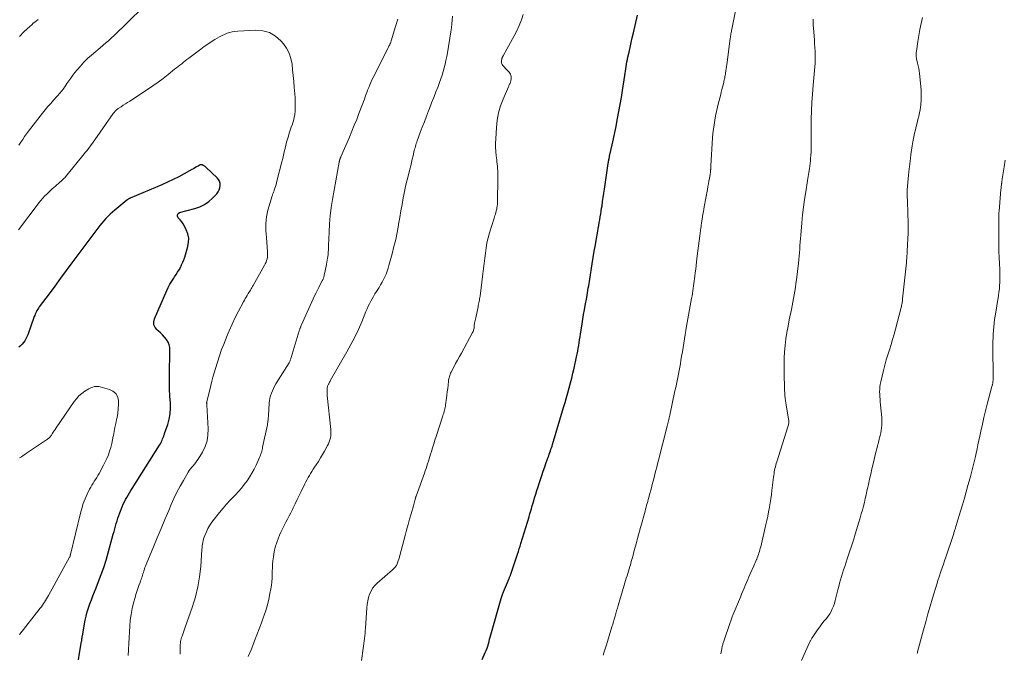
# Model space of a CAD drawing. Units: feet. Extents: x 1970000 to 1975000, y 530000 to 535000.
# Drawn here: x 1970485 to 1970728, y 530202 to 530359 of the extents above; entities that cross this region are included whole.
import ezdxf

# ---------------------------------------------------------------- set-up
doc = ezdxf.new("R2010")
doc.units = ezdxf.units.FT
doc.header["$LTSCALE"] = 100
doc.header["$MEASUREMENT"] = 0
doc.layers.add('CONTOUR INDEX', color=32, linetype='Continuous', lineweight=25)
doc.layers.add('CONTOUR INTERMEDIATE', color=40, linetype='Continuous', lineweight=15)

msp = doc.modelspace()

# ---------------------------------------------------------------- linework, layer by layer
at = {"layer": 'CONTOUR INDEX', "flags": 128}
for points, elevation in [([(1970598.79, 530200.41), (1970599.57, 530202.1), (1970599.79, 530202.63), (1970600, 530203.17), (1970600.18, 530203.72), (1970600.34, 530204.27), (1970600.48, 530204.83), (1970600.63, 530205.39), (1970600.79, 530205.95), (1970600.94, 530206.5), (1970603.51, 530215.51), (1970603.58, 530215.75), (1970603.65, 530215.99), (1970603.73, 530216.22), (1970603.82, 530216.46), (1970604.07, 530217.15), (1970604.29, 530217.73), (1970604.52, 530218.3), (1970604.76, 530218.87), (1970605.01, 530219.44), (1970605.39, 530220.28), (1970605.46, 530220.43), (1970605.52, 530220.58), (1970605.58, 530220.73), (1970605.65, 530220.88), (1970605.71, 530221.03), (1970605.76, 530221.18), (1970605.82, 530221.34), (1970605.87, 530221.49), (1970607.52, 530226.42), (1970607.74, 530227.08), (1970607.95, 530227.74), (1970608.16, 530228.4), (1970608.37, 530229.06), (1970610.37, 530235.63), (1970610.51, 530236.12), (1970610.66, 530236.62), (1970610.8, 530237.11), (1970610.95, 530237.61), (1970611.09, 530238.1), (1970611.23, 530238.6), (1970611.37, 530239.09), (1970611.52, 530239.59), (1970611.76, 530240.39), (1970612.03, 530241.28), (1970612.31, 530242.17), (1970612.59, 530243.05), (1970612.88, 530243.94), (1970613.18, 530244.86), (1970613.54, 530245.92), (1970613.9, 530246.97), (1970614.26, 530248.03), (1970614.63, 530249.08), (1970615.1, 530250.39), (1970615.24, 530250.78), (1970615.38, 530251.18), (1970615.52, 530251.57), (1970615.66, 530251.97), (1970615.79, 530252.37), (1970615.92, 530252.76), (1970616.05, 530253.16), (1970616.17, 530253.56), (1970618.91, 530262.72), (1970619.27, 530263.93), (1970619.62, 530265.14), (1970619.96, 530266.35), (1970620.3, 530267.56), (1970620.62, 530268.77), (1970620.93, 530269.99), (1970621.23, 530271.21), (1970621.51, 530272.44), (1970622.12, 530275.21), (1970622.27, 530275.91), (1970622.41, 530276.61), (1970622.53, 530277.31), (1970622.65, 530278.02), (1970622.76, 530278.72), (1970622.87, 530279.43), (1970622.98, 530280.13), (1970623.09, 530280.84), (1970623.48, 530283.35), (1970623.67, 530284.51), (1970623.86, 530285.66), (1970624.06, 530286.81), (1970624.26, 530287.95), (1970624.62, 530289.91), (1970624.72, 530290.48), (1970624.82, 530291.05), (1970624.92, 530291.62), (1970625.02, 530292.18), (1970625.02, 530292.21), (1970625.11, 530292.76), (1970625.2, 530293.32), (1970625.29, 530293.88), (1970625.38, 530294.44), (1970625.98, 530298.19), (1970626.24, 530299.77), (1970626.5, 530301.36), (1970626.77, 530302.94), (1970627.04, 530304.52), (1970627.35, 530306.26), (1970627.47, 530306.97), (1970627.6, 530307.69), (1970627.72, 530308.4), (1970627.84, 530309.11), (1970627.96, 530309.83), (1970628.08, 530310.54), (1970628.19, 530311.26), (1970628.31, 530311.97), (1970628.4, 530312.59), (1970628.56, 530313.62), (1970628.72, 530314.64), (1970628.87, 530315.67), (1970629.02, 530316.7), (1970629.93, 530322.99), (1970629.95, 530323.07), (1970629.96, 530323.16), (1970629.97, 530323.24), (1970629.98, 530323.33), (1970629.99, 530323.41), (1970630, 530323.5), (1970630.02, 530323.58), (1970630.03, 530323.67), (1970630.05, 530323.79), (1970630.08, 530323.92), (1970630.1, 530324.06), (1970630.13, 530324.19), (1970630.16, 530324.32), (1970630.19, 530324.46), (1970630.23, 530324.59), (1970630.26, 530324.72), (1970630.29, 530324.86), (1970630.9, 530327.63), (1970631.24, 530329.14), (1970631.56, 530330.66), (1970631.87, 530332.19), (1970632.18, 530333.71), (1970632.26, 530334.13), (1970632.59, 530335.87), (1970632.91, 530337.61), (1970633.19, 530339.36), (1970633.47, 530341.11), (1970634.01, 530344.76), (1970634.1, 530345.33), (1970634.19, 530345.89), (1970634.28, 530346.46), (1970634.37, 530347.03), (1970634.47, 530347.59), (1970634.57, 530348.16), (1970634.68, 530348.72), (1970634.8, 530349.28), (1970635.07, 530350.55), (1970635.33, 530351.74), (1970635.59, 530352.93), (1970635.87, 530354.12), (1970636.15, 530355.31), (1970637.19, 530359.66)], 1000), ([(1970499.06, 530200.33), (1970499.33, 530201.95), (1970499.81, 530204.84), (1970499.83, 530205.01), (1970499.86, 530205.19), (1970499.88, 530205.36), (1970499.9, 530205.53), (1970499.92, 530205.71), (1970499.94, 530205.88), (1970499.97, 530206.06), (1970500, 530206.23), (1970500.7, 530210.09), (1970500.91, 530211.13), (1970501.17, 530212.16), (1970501.49, 530213.17), (1970501.84, 530214.17), (1970502.22, 530215.16), (1970502.61, 530216.15), (1970503, 530217.13), (1970503.39, 530218.12), (1970504, 530219.64), (1970504.67, 530221.39), (1970505.3, 530223.16), (1970505.87, 530224.95), (1970506.39, 530226.76), (1970507.65, 530231.38), (1970507.83, 530232.04), (1970508.01, 530232.7), (1970508.19, 530233.37), (1970508.37, 530234.03), (1970508.56, 530234.69), (1970508.77, 530235.35), (1970509, 530236), (1970509.24, 530236.64), (1970509.85, 530238.17), (1970510.11, 530238.76), (1970510.38, 530239.34), (1970510.67, 530239.92), (1970510.98, 530240.48), (1970511.31, 530241.04), (1970511.64, 530241.59), (1970511.97, 530242.14), (1970512.32, 530242.69), (1970519.09, 530253.42), (1970519.27, 530253.72), (1970519.43, 530254.01), (1970519.58, 530254.32), (1970519.72, 530254.63), (1970519.84, 530254.94), (1970519.91, 530255.1), (1970519.97, 530255.26), (1970520.04, 530255.42), (1970520.1, 530255.58), (1970520.16, 530255.74), (1970520.22, 530255.91), (1970520.28, 530256.07), (1970520.33, 530256.23), (1970521.08, 530258.52), (1970521.42, 530259.83), (1970521.66, 530261.16), (1970521.75, 530262.51), (1970521.74, 530263.87), (1970521.63, 530265.44), (1970521.6, 530266.09), (1970521.56, 530266.75), (1970521.54, 530267.4), (1970521.53, 530268.06), (1970521.52, 530268.72), (1970521.52, 530269.37), (1970521.52, 530270.03), (1970521.53, 530270.69), (1970521.64, 530276.78), (1970521.58, 530277.51), (1970521.43, 530278.22), (1970521.16, 530278.88), (1970520.79, 530279.52), (1970520.33, 530280.11), (1970519.83, 530280.67), (1970519.3, 530281.19), (1970518.72, 530281.68), (1970518.49, 530281.86), (1970517.99, 530282.47), (1970517.67, 530283.12), (1970517.64, 530283.85), (1970517.8, 530284.62), (1970520.86, 530291.59), (1970521.24, 530292.38), (1970521.64, 530293.16), (1970522.09, 530293.92), (1970522.57, 530294.66), (1970522.78, 530294.98), (1970523.17, 530295.55), (1970523.53, 530296.14), (1970523.88, 530296.74), (1970524.22, 530297.34), (1970524.53, 530297.96), (1970524.82, 530298.59), (1970525.06, 530299.23), (1970525.28, 530299.89), (1970526.07, 530302.47), (1970526.26, 530303.54), (1970526.28, 530304.6), (1970526.07, 530305.64), (1970525.68, 530306.66), (1970525.25, 530307.5), (1970524.92, 530308.07), (1970524.56, 530308.62), (1970524.14, 530309.13), (1970523.7, 530309.62), (1970523.52, 530310.01), (1970523.5, 530310.35), (1970523.69, 530310.64), (1970524.04, 530310.89), (1970527.8, 530311.88), (1970529.02, 530312.31), (1970530.17, 530312.87), (1970531.21, 530313.61), (1970532.17, 530314.48), (1970533.19, 530315.56), (1970533.53, 530316.01), (1970533.8, 530316.49), (1970533.97, 530317.02), (1970534.08, 530317.57), (1970534.04, 530318.12), (1970533.92, 530318.63), (1970533.66, 530319.09), (1970533.31, 530319.52), (1970530.57, 530322.07), (1970530.52, 530322.11), (1970530.48, 530322.15), (1970530.43, 530322.19), (1970530.39, 530322.23), (1970530.34, 530322.26), (1970530.29, 530322.3), (1970530.24, 530322.33), (1970530.19, 530322.36), (1970529.82, 530322.57), (1970529.58, 530322.66), (1970529.35, 530322.7), (1970529.11, 530322.66), (1970528.87, 530322.57), (1970528.58, 530322.4), (1970528.19, 530322.18), (1970527.8, 530321.96), (1970527.42, 530321.74), (1970527.03, 530321.52), (1970525.14, 530320.45), (1970523.8, 530319.73), (1970522.44, 530319.03), (1970521.05, 530318.38), (1970519.65, 530317.76), (1970511.85, 530314.46), (1970511.72, 530314.41), (1970511.59, 530314.35), (1970511.47, 530314.28), (1970511.35, 530314.21), (1970511.14, 530314.08), (1970511.13, 530314.07), (1970511.11, 530314.06), (1970511.09, 530314.05), (1970511.08, 530314.03), (1970511.01, 530313.98), (1970511, 530313.97), (1970510.98, 530313.96), (1970510.97, 530313.95), (1970510.95, 530313.93), (1970508, 530311.47), (1970507.43, 530310.97), (1970506.86, 530310.46), (1970506.32, 530309.93), (1970505.78, 530309.39), (1970505.27, 530308.82), (1970504.77, 530308.25), (1970504.29, 530307.66), (1970503.82, 530307.06), (1970497.42, 530298.45), (1970496.01, 530296.54), (1970494.59, 530294.64), (1970493.18, 530292.73), (1970491.76, 530290.83), (1970489.34, 530287.57), (1970489.15, 530287.29), (1970488.96, 530287), (1970488.79, 530286.71), (1970488.64, 530286.41), (1970488.49, 530286.1), (1970488.36, 530285.79), (1970488.23, 530285.47), (1970488.11, 530285.16), (1970486.51, 530280.69), (1970486.3, 530280.18), (1970486.06, 530279.69), (1970485.77, 530279.22), (1970485.45, 530278.77), (1970485.09, 530278.35), (1970484.71, 530277.96), (1970484.3, 530277.59)], 980)]:
    msp.add_lwpolyline(points, dxfattribs=dict(at, elevation=elevation))
at = {"layer": 'CONTOUR INTERMEDIATE', "flags": 128}
for points, elevation in [([(1970628.72, 530201.48), (1970628.88, 530202.05), (1970628.95, 530202.3), (1970629.02, 530202.55), (1970629.1, 530202.8), (1970629.17, 530203.05), (1970629.25, 530203.3), (1970629.33, 530203.55), (1970629.41, 530203.8), (1970629.48, 530204.05), (1970630.84, 530208.43), (1970631.04, 530209.09), (1970631.24, 530209.74), (1970631.43, 530210.4), (1970631.62, 530211.07), (1970631.81, 530211.73), (1970631.99, 530212.39), (1970632.19, 530213.05), (1970632.38, 530213.71), (1970633.87, 530218.76), (1970634.05, 530219.34), (1970634.22, 530219.92), (1970634.4, 530220.5), (1970634.58, 530221.08), (1970634.76, 530221.66), (1970634.94, 530222.23), (1970635.12, 530222.81), (1970635.29, 530223.39), (1970635.41, 530223.81), (1970635.64, 530224.61), (1970635.86, 530225.4), (1970636.08, 530226.19), (1970636.3, 530226.99), (1970636.99, 530229.6), (1970637.12, 530230.06), (1970637.24, 530230.52), (1970637.36, 530230.97), (1970637.49, 530231.43), (1970637.61, 530231.88), (1970637.73, 530232.34), (1970637.86, 530232.79), (1970637.98, 530233.25), (1970639.03, 530237.1), (1970639.16, 530237.58), (1970639.29, 530238.05), (1970639.42, 530238.52), (1970639.56, 530239), (1970639.69, 530239.47), (1970639.82, 530239.94), (1970639.95, 530240.42), (1970640.08, 530240.89), (1970640.6, 530242.8), (1970640.83, 530243.65), (1970641.05, 530244.51), (1970641.27, 530245.36), (1970641.49, 530246.22), (1970641.7, 530247.08), (1970641.92, 530247.94), (1970642.13, 530248.8), (1970642.35, 530249.65), (1970644.5, 530258.08), (1970644.59, 530258.41), (1970644.67, 530258.75), (1970644.75, 530259.09), (1970644.83, 530259.43), (1970644.91, 530259.77), (1970644.99, 530260.11), (1970645.07, 530260.45), (1970645.14, 530260.8), (1970646.43, 530266.78), (1970646.61, 530267.61), (1970646.78, 530268.45), (1970646.96, 530269.29), (1970647.13, 530270.13), (1970647.3, 530270.97), (1970647.46, 530271.81), (1970647.61, 530272.65), (1970647.76, 530273.49), (1970647.9, 530274.34), (1970648.07, 530275.4), (1970648.25, 530276.46), (1970648.42, 530277.53), (1970648.59, 530278.59), (1970648.77, 530279.65), (1970648.94, 530280.71), (1970649.13, 530281.77), (1970649.31, 530282.83), (1970650.54, 530289.68), (1970650.64, 530290.29), (1970650.75, 530290.9), (1970650.84, 530291.51), (1970650.94, 530292.13), (1970651.03, 530292.74), (1970651.11, 530293.35), (1970651.19, 530293.96), (1970651.27, 530294.58), (1970651.34, 530295.14), (1970651.45, 530296.03), (1970651.56, 530296.92), (1970651.67, 530297.81), (1970651.77, 530298.71), (1970651.95, 530300.18), (1970652.1, 530301.42), (1970652.26, 530302.67), (1970652.42, 530303.91), (1970652.58, 530305.16), (1970652.83, 530307.13), (1970652.86, 530307.39), (1970652.9, 530307.64), (1970652.93, 530307.9), (1970652.97, 530308.16), (1970653.01, 530308.41), (1970653.05, 530308.66), (1970653.09, 530308.92), (1970653.13, 530309.17), (1970653.25, 530309.88), (1970653.35, 530310.49), (1970653.46, 530311.1), (1970653.57, 530311.71), (1970653.68, 530312.31), (1970654.45, 530316.62), (1970654.57, 530317.31), (1970654.7, 530317.99), (1970654.82, 530318.68), (1970654.94, 530319.36), (1970655.1, 530320.32), (1970655.14, 530320.53), (1970655.17, 530320.74), (1970655.19, 530320.95), (1970655.22, 530321.16), (1970655.23, 530321.29), (1970655.24, 530321.43), (1970655.26, 530321.58), (1970655.26, 530321.73), (1970655.27, 530321.88), (1970655.27, 530322.02), (1970655.28, 530322.17), (1970655.28, 530322.32), (1970655.29, 530322.46), (1970655.72, 530329.34), (1970655.81, 530330.44), (1970655.93, 530331.53), (1970656.09, 530332.62), (1970656.27, 530333.71), (1970656.48, 530334.79), (1970656.71, 530335.87), (1970656.96, 530336.94), (1970657.22, 530338.02), (1970657.74, 530340.09), (1970657.88, 530340.68), (1970658.03, 530341.28), (1970658.18, 530341.87), (1970658.32, 530342.46), (1970658.47, 530343.07), (1970658.53, 530343.36), (1970658.6, 530343.65), (1970658.66, 530343.94), (1970658.72, 530344.23), (1970658.78, 530344.52), (1970658.84, 530344.81), (1970658.89, 530345.1), (1970658.93, 530345.4), (1970659.01, 530345.9), (1970659.09, 530346.44), (1970659.17, 530346.98), (1970659.24, 530347.53), (1970659.31, 530348.07), (1970660.08, 530353.93), (1970660.12, 530354.22), (1970660.16, 530354.52), (1970660.21, 530354.81), (1970660.25, 530355.1), (1970660.3, 530355.39), (1970660.36, 530355.69), (1970660.41, 530355.98), (1970660.47, 530356.27), (1970662.53, 530366.5)], 1004), ([(1970514.92, 530361.63), (1970507.72, 530354.54), (1970507.39, 530354.22), (1970507.05, 530353.91), (1970506.71, 530353.61), (1970506.36, 530353.31), (1970506, 530353.02), (1970505.65, 530352.72), (1970505.3, 530352.43), (1970504.95, 530352.13), (1970502.24, 530349.81), (1970501.3, 530348.95), (1970500.39, 530348.07), (1970499.53, 530347.13), (1970498.7, 530346.17), (1970498.17, 530345.5), (1970497.65, 530344.84), (1970497.14, 530344.16), (1970496.65, 530343.47), (1970496.18, 530342.77), (1970495.66, 530341.99), (1970495.45, 530341.68), (1970495.23, 530341.38), (1970495, 530341.08), (1970494.76, 530340.79), (1970494.52, 530340.51), (1970494.27, 530340.23), (1970494.02, 530339.95), (1970493.77, 530339.67), (1970492.87, 530338.68), (1970492.17, 530337.9), (1970491.49, 530337.11), (1970490.83, 530336.31), (1970490.19, 530335.49), (1970486.71, 530331), (1970486.21, 530330.33), (1970485.72, 530329.66), (1970485.25, 530328.98), (1970484.78, 530328.29), (1970484.33, 530327.59)], 988), ([(1970489.05, 530358.65), (1970488.65, 530358.33), (1970488.26, 530358.01), (1970487.87, 530357.69), (1970487.48, 530357.35), (1970487.11, 530357.01), (1970485.55, 530355.56), (1970484.44, 530354.46)], 992), ([(1970524.13, 530201.73), (1970524.13, 530202.23), (1970524.14, 530202.73), (1970524.14, 530203.02), (1970524.14, 530203.38), (1970524.16, 530203.74), (1970524.18, 530204.1), (1970524.21, 530204.46), (1970524.26, 530204.82), (1970524.32, 530205.17), (1970524.41, 530205.52), (1970524.52, 530205.87), (1970524.63, 530206.18), (1970524.8, 530206.67), (1970524.98, 530207.17), (1970525.15, 530207.67), (1970525.32, 530208.16), (1970527.19, 530213.49), (1970527.93, 530215.91), (1970528.55, 530218.37), (1970528.96, 530220.86), (1970529.25, 530223.38), (1970529.55, 530227.58), (1970529.59, 530228.02), (1970529.63, 530228.47), (1970529.7, 530228.91), (1970529.77, 530229.35), (1970529.86, 530229.78), (1970529.97, 530230.21), (1970530.11, 530230.64), (1970530.26, 530231.05), (1970530.64, 530231.95), (1970531.03, 530232.78), (1970531.47, 530233.59), (1970531.98, 530234.36), (1970532.53, 530235.1), (1970533.88, 530236.75), (1970534.75, 530237.78), (1970535.64, 530238.81), (1970536.56, 530239.81), (1970537.49, 530240.79), (1970537.82, 530241.12), (1970538.58, 530241.94), (1970539.32, 530242.79), (1970540.02, 530243.66), (1970540.69, 530244.56), (1970541.31, 530245.49), (1970541.89, 530246.45), (1970542.42, 530247.43), (1970542.91, 530248.44), (1970543.77, 530250.34), (1970543.9, 530250.64), (1970544.02, 530250.95), (1970544.13, 530251.27), (1970544.23, 530251.58), (1970544.32, 530251.9), (1970544.4, 530252.23), (1970544.48, 530252.55), (1970544.55, 530252.87), (1970545.72, 530258.45), (1970545.78, 530258.73), (1970545.83, 530259.01), (1970545.86, 530259.29), (1970545.89, 530259.57), (1970545.92, 530259.86), (1970545.94, 530260.14), (1970545.96, 530260.43), (1970545.98, 530260.71), (1970546.17, 530263.73), (1970546.24, 530264.37), (1970546.34, 530265), (1970546.5, 530265.62), (1970546.7, 530266.23), (1970546.94, 530266.83), (1970547.21, 530267.41), (1970547.51, 530267.98), (1970547.83, 530268.54), (1970551.08, 530273.77), (1970551.17, 530273.92), (1970551.25, 530274.07), (1970551.32, 530274.23), (1970551.38, 530274.4), (1970551.43, 530274.56), (1970551.49, 530274.73), (1970551.54, 530274.9), (1970551.59, 530275.06), (1970553.59, 530281.68), (1970553.64, 530281.85), (1970553.7, 530282.02), (1970553.76, 530282.19), (1970553.82, 530282.35), (1970553.88, 530282.52), (1970553.95, 530282.68), (1970554.02, 530282.84), (1970554.09, 530283.01), (1970557.48, 530290.44), (1970557.77, 530291.08), (1970558.08, 530291.71), (1970558.39, 530292.33), (1970558.71, 530292.96), (1970559.25, 530293.98), (1970559.31, 530294.09), (1970559.36, 530294.2), (1970559.41, 530294.32), (1970559.47, 530294.43), (1970559.51, 530294.55), (1970559.56, 530294.66), (1970559.59, 530294.78), (1970559.63, 530294.91), (1970559.85, 530295.81), (1970559.99, 530296.39), (1970560.11, 530296.97), (1970560.23, 530297.55), (1970560.34, 530298.13), (1970560.6, 530299.64), (1970560.66, 530300.03), (1970560.71, 530300.42), (1970560.75, 530300.81), (1970560.77, 530301.21), (1970560.79, 530301.6), (1970560.81, 530301.99), (1970560.82, 530302.39), (1970560.84, 530302.78), (1970560.96, 530306.06), (1970561.07, 530308.08), (1970561.25, 530310.1), (1970561.5, 530312.12), (1970561.82, 530314.12), (1970563.47, 530323.37), (1970563.49, 530323.48), (1970563.51, 530323.59), (1970563.54, 530323.69), (1970563.56, 530323.8), (1970563.57, 530323.84), (1970563.6, 530323.92), (1970563.62, 530324.01), (1970563.65, 530324.1), (1970563.68, 530324.18), (1970563.7, 530324.24), (1970563.72, 530324.3), (1970563.74, 530324.35), (1970563.76, 530324.4), (1970563.79, 530324.46), (1970563.81, 530324.51), (1970563.83, 530324.56), (1970563.85, 530324.61), (1970563.88, 530324.67), (1970565.97, 530329.54), (1970566.58, 530331), (1970567.19, 530332.47), (1970567.78, 530333.94), (1970568.35, 530335.42), (1970569.07, 530337.28), (1970569.28, 530337.83), (1970569.48, 530338.38), (1970569.68, 530338.93), (1970569.88, 530339.48), (1970570.08, 530340.03), (1970570.28, 530340.59), (1970570.49, 530341.14), (1970570.7, 530341.68), (1970570.76, 530341.84), (1970571.02, 530342.46), (1970571.28, 530343.07), (1970571.56, 530343.68), (1970571.86, 530344.28), (1970575.46, 530351.46), (1970575.55, 530351.64), (1970575.65, 530351.82), (1970575.74, 530352), (1970575.83, 530352.18), (1970575.88, 530352.27), (1970575.95, 530352.4), (1970576.01, 530352.54), (1970576.07, 530352.67), (1970576.13, 530352.81), (1970576.19, 530352.95), (1970576.24, 530353.09), (1970576.29, 530353.23), (1970576.33, 530353.37), (1970577.4, 530356.89), (1970577.94, 530358.71)], 988), ([(1970540.94, 530201.12), (1970541.67, 530202.8), (1970542.36, 530204.49), (1970542.56, 530205.02), (1970543.12, 530206.49), (1970543.68, 530207.95), (1970544.23, 530209.43), (1970544.77, 530210.9), (1970544.85, 530211.11), (1970545.31, 530212.49), (1970545.72, 530213.88), (1970546.07, 530215.29), (1970546.36, 530216.72), (1970546.57, 530217.88), (1970546.7, 530218.73), (1970546.8, 530219.59), (1970546.86, 530220.46), (1970546.88, 530221.32), (1970546.9, 530222.19), (1970546.94, 530223.05), (1970547, 530223.91), (1970547.09, 530224.78), (1970547.21, 530225.79), (1970547.4, 530227), (1970547.66, 530228.18), (1970548.02, 530229.34), (1970548.45, 530230.48), (1970548.7, 530231.09), (1970549.06, 530231.91), (1970549.44, 530232.72), (1970549.85, 530233.52), (1970550.27, 530234.31), (1970550.7, 530235.1), (1970551.12, 530235.89), (1970551.52, 530236.69), (1970551.92, 530237.49), (1970552.12, 530237.9), (1970552.61, 530238.91), (1970553.1, 530239.93), (1970553.59, 530240.94), (1970554.08, 530241.95), (1970554.99, 530243.83), (1970555.25, 530244.35), (1970555.52, 530244.88), (1970555.8, 530245.39), (1970556.1, 530245.91), (1970556.4, 530246.41), (1970556.71, 530246.91), (1970557.02, 530247.41), (1970557.34, 530247.91), (1970557.77, 530248.56), (1970558.31, 530249.38), (1970558.83, 530250.22), (1970559.33, 530251.06), (1970559.82, 530251.91), (1970560.59, 530253.27), (1970560.82, 530253.74), (1970561.02, 530254.21), (1970561.17, 530254.7), (1970561.28, 530255.21), (1970561.36, 530255.73), (1970561.4, 530256.24), (1970561.4, 530256.76), (1970561.37, 530257.28), (1970560.52, 530265.65), (1970560.5, 530265.95), (1970560.48, 530266.25), (1970560.47, 530266.55), (1970560.47, 530266.85), (1970560.47, 530267.1), (1970560.48, 530267.27), (1970560.49, 530267.44), (1970560.52, 530267.61), (1970560.56, 530267.78), (1970560.61, 530267.95), (1970560.66, 530268.11), (1970560.73, 530268.27), (1970560.8, 530268.43), (1970560.86, 530268.56), (1970560.97, 530268.78), (1970561.09, 530268.99), (1970561.21, 530269.21), (1970561.33, 530269.42), (1970565.37, 530276.44), (1970566.37, 530278.25), (1970567.32, 530280.1), (1970568.19, 530281.97), (1970569.02, 530283.88), (1970570.06, 530286.42), (1970570.34, 530287.07), (1970570.63, 530287.71), (1970570.94, 530288.34), (1970571.26, 530288.96), (1970571.59, 530289.57), (1970571.94, 530290.18), (1970572.3, 530290.78), (1970572.67, 530291.38), (1970573.31, 530292.37), (1970573.7, 530293.01), (1970574.07, 530293.66), (1970574.41, 530294.33), (1970574.74, 530295.01), (1970575.03, 530295.7), (1970575.3, 530296.4), (1970575.54, 530297.11), (1970575.76, 530297.83), (1970576.56, 530300.73), (1970577, 530302.47), (1970577.42, 530304.22), (1970577.77, 530305.98), (1970578.09, 530307.74), (1970578.14, 530308.03), (1970578.41, 530309.66), (1970578.69, 530311.29), (1970578.99, 530312.91), (1970579.3, 530314.53), (1970579.44, 530315.27), (1970579.69, 530316.52), (1970579.96, 530317.76), (1970580.25, 530319), (1970580.56, 530320.24), (1970580.92, 530321.63), (1970581.13, 530322.45), (1970581.33, 530323.27), (1970581.53, 530324.09), (1970581.72, 530324.92), (1970581.93, 530325.86), (1970582.01, 530326.21), (1970582.1, 530326.56), (1970582.2, 530326.91), (1970582.3, 530327.26), (1970582.4, 530327.6), (1970582.51, 530327.95), (1970582.63, 530328.29), (1970582.75, 530328.63), (1970583.5, 530330.66), (1970584, 530332.01), (1970584.51, 530333.36), (1970585.02, 530334.71), (1970585.53, 530336.05), (1970585.76, 530336.64), (1970586.29, 530338.01), (1970586.82, 530339.37), (1970587.35, 530340.74), (1970587.88, 530342.1), (1970588.26, 530343.06), (1970588.58, 530343.95), (1970588.89, 530344.85), (1970589.16, 530345.75), (1970589.41, 530346.67), (1970589.63, 530347.59), (1970589.83, 530348.51), (1970590.02, 530349.44), (1970590.19, 530350.37), (1970591.06, 530355.57), (1970591.21, 530356.54), (1970591.32, 530357.52), (1970591.4, 530358.49), (1970591.45, 530359.47)], 992), ([(1970568.98, 530200.14), (1970569.37, 530203.09), (1970569.46, 530203.72), (1970569.54, 530204.35), (1970569.62, 530204.98), (1970569.71, 530205.61), (1970569.78, 530206.23), (1970569.85, 530206.86), (1970569.91, 530207.5), (1970569.96, 530208.13), (1970570.3, 530213.16), (1970570.39, 530214.02), (1970570.53, 530214.86), (1970570.73, 530215.69), (1970570.98, 530216.52), (1970571.32, 530217.29), (1970571.73, 530218.02), (1970572.25, 530218.67), (1970572.84, 530219.28), (1970576.61, 530222.57), (1970576.77, 530222.7), (1970576.92, 530222.84), (1970577.07, 530222.98), (1970577.22, 530223.13), (1970577.36, 530223.28), (1970577.48, 530223.44), (1970577.58, 530223.61), (1970577.67, 530223.8), (1970577.87, 530224.31), (1970578.03, 530224.76), (1970578.19, 530225.21), (1970578.33, 530225.67), (1970578.46, 530226.13), (1970579.76, 530231.04), (1970580.12, 530232.39), (1970580.48, 530233.73), (1970580.85, 530235.06), (1970581.23, 530236.4), (1970581.8, 530238.4), (1970581.9, 530238.74), (1970581.99, 530239.07), (1970582.08, 530239.41), (1970582.17, 530239.74), (1970582.31, 530240.28), (1970582.32, 530240.34), (1970582.34, 530240.41), (1970582.36, 530240.48), (1970582.38, 530240.55), (1970582.4, 530240.61), (1970582.42, 530240.68), (1970582.44, 530240.75), (1970582.47, 530240.81), (1970584.5, 530246.43), (1970584.71, 530247.02), (1970584.91, 530247.61), (1970585.12, 530248.21), (1970585.31, 530248.8), (1970585.5, 530249.4), (1970585.69, 530249.99), (1970585.88, 530250.59), (1970586.06, 530251.19), (1970586.26, 530251.84), (1970586.54, 530252.76), (1970586.83, 530253.68), (1970587.12, 530254.6), (1970587.41, 530255.52), (1970589.07, 530260.63), (1970589.18, 530260.97), (1970589.28, 530261.32), (1970589.38, 530261.67), (1970589.47, 530262.02), (1970589.48, 530262.06), (1970589.56, 530262.39), (1970589.63, 530262.72), (1970589.69, 530263.05), (1970589.74, 530263.39), (1970589.96, 530264.97), (1970590.07, 530265.77), (1970590.17, 530266.58), (1970590.27, 530267.38), (1970590.36, 530268.18), (1970590.47, 530269.21), (1970590.51, 530269.5), (1970590.56, 530269.79), (1970590.63, 530270.07), (1970590.7, 530270.35), (1970590.79, 530270.63), (1970590.89, 530270.9), (1970591, 530271.17), (1970591.13, 530271.43), (1970591.77, 530272.66), (1970592.23, 530273.54), (1970592.7, 530274.41), (1970593.16, 530275.28), (1970593.64, 530276.15), (1970596.44, 530281.26), (1970596.53, 530281.45), (1970596.61, 530281.64), (1970596.67, 530281.85), (1970596.72, 530282.05), (1970596.77, 530282.31), (1970596.78, 530282.39), (1970596.79, 530282.48), (1970596.8, 530282.56), (1970596.81, 530282.64), (1970596.81, 530282.73), (1970596.82, 530282.81), (1970596.83, 530282.89), (1970596.84, 530282.98), (1970596.93, 530283.51), (1970596.99, 530283.85), (1970597.05, 530284.2), (1970597.12, 530284.55), (1970597.19, 530284.89), (1970597.76, 530287.57), (1970597.83, 530287.89), (1970597.9, 530288.22), (1970597.97, 530288.55), (1970598.04, 530288.87), (1970598.1, 530289.2), (1970598.16, 530289.53), (1970598.22, 530289.86), (1970598.26, 530290.19), (1970598.99, 530295.76), (1970599.15, 530297.04), (1970599.3, 530298.32), (1970599.44, 530299.6), (1970599.58, 530300.88), (1970599.74, 530302.16), (1970599.96, 530303.42), (1970600.26, 530304.67), (1970600.6, 530305.91), (1970601.74, 530309.52), (1970601.84, 530309.85), (1970601.94, 530310.19), (1970602.05, 530310.53), (1970602.15, 530310.87), (1970602.19, 530311.01), (1970602.26, 530311.28), (1970602.33, 530311.55), (1970602.39, 530311.83), (1970602.44, 530312.11), (1970602.5, 530312.43), (1970602.52, 530312.55), (1970602.53, 530312.67), (1970602.55, 530312.79), (1970602.56, 530312.91), (1970602.57, 530313.03), (1970602.58, 530313.15), (1970602.58, 530313.27), (1970602.59, 530313.39), (1970602.66, 530319.53), (1970602.66, 530320.09), (1970602.65, 530320.64), (1970602.63, 530321.19), (1970602.59, 530321.75), (1970602.54, 530322.3), (1970602.49, 530322.85), (1970602.44, 530323.4), (1970602.38, 530323.95), (1970602.26, 530324.94), (1970602.17, 530325.98), (1970602.11, 530327.03), (1970602.11, 530328.07), (1970602.14, 530329.12), (1970602.29, 530331.94), (1970602.49, 530333.75), (1970602.81, 530335.53), (1970603.32, 530337.26), (1970603.95, 530338.96), (1970605.28, 530342.02), (1970605.35, 530342.17), (1970605.41, 530342.32), (1970605.49, 530342.47), (1970605.56, 530342.61), (1970605.63, 530342.76), (1970605.69, 530342.91), (1970605.75, 530343.07), (1970605.8, 530343.22), (1970605.84, 530343.37), (1970605.89, 530343.61), (1970605.93, 530343.85), (1970605.95, 530344.09), (1970605.95, 530344.33), (1970605.95, 530344.5), (1970605.9, 530344.81), (1970605.81, 530345.11), (1970605.65, 530345.37), (1970605.46, 530345.62), (1970604.72, 530346.36), (1970604.5, 530346.59), (1970604.28, 530346.82), (1970604.07, 530347.05), (1970603.87, 530347.29), (1970603.71, 530347.54), (1970603.6, 530347.81), (1970603.56, 530348.09), (1970603.57, 530348.39), (1970603.68, 530348.96), (1970603.7, 530349.05), (1970603.72, 530349.14), (1970603.75, 530349.23), (1970603.78, 530349.31), (1970603.82, 530349.4), (1970603.86, 530349.48), (1970603.9, 530349.56), (1970603.94, 530349.65), (1970606.68, 530354.56), (1970607.35, 530355.85), (1970607.95, 530357.16), (1970608.47, 530358.51), (1970608.93, 530359.88)], 996), ([(1970657.77, 530201.76), (1970657.84, 530202.19), (1970657.9, 530202.62), (1970657.97, 530203.06), (1970658.01, 530203.26), (1970658.05, 530203.47), (1970658.1, 530203.67), (1970658.15, 530203.87), (1970658.22, 530204.07), (1970658.28, 530204.27), (1970658.35, 530204.47), (1970658.41, 530204.66), (1970660.05, 530209.5), (1970660.13, 530209.74), (1970660.21, 530209.98), (1970660.3, 530210.21), (1970660.39, 530210.45), (1970660.48, 530210.68), (1970660.57, 530210.92), (1970660.66, 530211.15), (1970660.76, 530211.38), (1970662.59, 530215.84), (1970662.89, 530216.56), (1970663.19, 530217.28), (1970663.49, 530218), (1970663.79, 530218.72), (1970664.1, 530219.43), (1970664.41, 530220.15), (1970664.72, 530220.86), (1970665.04, 530221.57), (1970665.92, 530223.55), (1970666.09, 530223.94), (1970666.27, 530224.33), (1970666.43, 530224.73), (1970666.6, 530225.13), (1970666.62, 530225.17), (1970666.77, 530225.55), (1970666.91, 530225.93), (1970667.05, 530226.31), (1970667.18, 530226.69), (1970667.3, 530227.08), (1970667.41, 530227.47), (1970667.52, 530227.86), (1970667.62, 530228.25), (1970668.9, 530233.73), (1970669.13, 530234.79), (1970669.36, 530235.86), (1970669.57, 530236.93), (1970669.76, 530238), (1970669.79, 530238.16), (1970669.95, 530239.15), (1970670.1, 530240.15), (1970670.24, 530241.15), (1970670.37, 530242.14), (1970670.45, 530242.83), (1970670.53, 530243.49), (1970670.61, 530244.14), (1970670.69, 530244.8), (1970670.78, 530245.46), (1970670.84, 530245.92), (1970670.9, 530246.34), (1970670.96, 530246.76), (1970671.05, 530247.18), (1970671.14, 530247.6), (1970671.24, 530248.01), (1970671.35, 530248.43), (1970671.46, 530248.84), (1970671.59, 530249.25), (1970674.34, 530257.93), (1970674.41, 530258.15), (1970674.46, 530258.38), (1970674.5, 530258.61), (1970674.54, 530258.84), (1970674.55, 530259.08), (1970674.55, 530259.31), (1970674.54, 530259.55), (1970674.51, 530259.78), (1970673.91, 530263.32), (1970673.88, 530263.5), (1970673.85, 530263.68), (1970673.82, 530263.86), (1970673.79, 530264.04), (1970673.76, 530264.22), (1970673.73, 530264.4), (1970673.71, 530264.58), (1970673.69, 530264.77), (1970673.64, 530265.21), (1970673.6, 530265.62), (1970673.57, 530266.02), (1970673.54, 530266.43), (1970673.53, 530266.84), (1970673.38, 530271.68), (1970673.37, 530273.28), (1970673.4, 530274.88), (1970673.5, 530276.47), (1970673.65, 530278.06), (1970673.85, 530279.64), (1970674.08, 530281.22), (1970674.36, 530282.8), (1970674.66, 530284.37), (1970675.19, 530286.93), (1970675.37, 530287.84), (1970675.55, 530288.75), (1970675.72, 530289.66), (1970675.88, 530290.57), (1970676.03, 530291.49), (1970676.18, 530292.4), (1970676.3, 530293.32), (1970676.42, 530294.24), (1970676.92, 530298.4), (1970677.01, 530299.27), (1970677.1, 530300.13), (1970677.18, 530301), (1970677.24, 530301.87), (1970677.3, 530302.73), (1970677.37, 530303.6), (1970677.44, 530304.47), (1970677.51, 530305.34), (1970677.78, 530308.38), (1970677.97, 530310.3), (1970678.19, 530312.21), (1970678.45, 530314.12), (1970678.73, 530316.02), (1970679.18, 530318.84), (1970679.26, 530319.34), (1970679.34, 530319.83), (1970679.42, 530320.32), (1970679.5, 530320.81), (1970679.65, 530321.73), (1970679.75, 530322.37), (1970679.83, 530323.01), (1970679.9, 530323.65), (1970679.95, 530324.29), (1970680.01, 530325.12), (1970680.03, 530325.35), (1970680.04, 530325.57), (1970680.04, 530325.8), (1970680.05, 530326.02), (1970680.08, 530331.96), (1970680.12, 530334.01), (1970680.18, 530336.06), (1970680.28, 530338.1), (1970680.42, 530340.15), (1970680.59, 530342.43), (1970680.66, 530343.33), (1970680.74, 530344.23), (1970680.82, 530345.13), (1970680.91, 530346.03), (1970680.98, 530346.92), (1970681.04, 530347.82), (1970681.06, 530348.72), (1970681.06, 530349.62), (1970681.06, 530349.76), (1970681.03, 530350.73), (1970680.99, 530351.7), (1970680.94, 530352.66), (1970680.87, 530353.63), (1970680.63, 530356.51), (1970680.58, 530357.25), (1970680.56, 530357.98), (1970680.57, 530358.71)], 1008), ([(1970677.71, 530200.18), (1970679.69, 530204.59), (1970679.76, 530204.74), (1970679.83, 530204.89), (1970679.91, 530205.04), (1970679.98, 530205.19), (1970680.06, 530205.34), (1970680.14, 530205.48), (1970680.22, 530205.63), (1970680.31, 530205.77), (1970681.14, 530207), (1970681.65, 530207.75), (1970682.19, 530208.49), (1970682.74, 530209.2), (1970683.32, 530209.91), (1970683.83, 530210.52), (1970684.26, 530211.08), (1970684.66, 530211.66), (1970685, 530212.28), (1970685.31, 530212.92), (1970685.57, 530213.59), (1970685.81, 530214.26), (1970686.01, 530214.94), (1970686.2, 530215.63), (1970686.68, 530217.64), (1970686.89, 530218.47), (1970687.1, 530219.3), (1970687.33, 530220.12), (1970687.58, 530220.94), (1970687.83, 530221.76), (1970688.09, 530222.58), (1970688.36, 530223.39), (1970688.64, 530224.2), (1970689.09, 530225.51), (1970689.59, 530226.97), (1970690.08, 530228.44), (1970690.54, 530229.92), (1970690.99, 530231.4), (1970692.2, 530235.45), (1970692.47, 530236.39), (1970692.74, 530237.33), (1970692.98, 530238.27), (1970693.22, 530239.22), (1970693.44, 530240.17), (1970693.66, 530241.12), (1970693.87, 530242.07), (1970694.08, 530243.02), (1970694.23, 530243.68), (1970694.51, 530244.96), (1970694.8, 530246.24), (1970695.1, 530247.52), (1970695.4, 530248.8), (1970696.09, 530251.66), (1970696.29, 530252.46), (1970696.49, 530253.25), (1970696.7, 530254.04), (1970696.91, 530254.83), (1970697, 530255.16), (1970697.16, 530255.79), (1970697.3, 530256.42), (1970697.41, 530257.05), (1970697.5, 530257.69), (1970697.55, 530258.33), (1970697.58, 530258.97), (1970697.57, 530259.61), (1970697.52, 530260.26), (1970697.14, 530264.11), (1970697.09, 530264.72), (1970697.05, 530265.34), (1970697.02, 530265.96), (1970697, 530266.57), (1970697.02, 530267.19), (1970697.06, 530267.8), (1970697.15, 530268.41), (1970697.27, 530269.02), (1970697.94, 530271.87), (1970698.26, 530273.17), (1970698.61, 530274.45), (1970699, 530275.72), (1970699.41, 530276.99), (1970699.82, 530278.26), (1970700.21, 530279.53), (1970700.58, 530280.81), (1970700.93, 530282.09), (1970702.3, 530287.42), (1970702.37, 530287.68), (1970702.43, 530287.95), (1970702.48, 530288.21), (1970702.53, 530288.48), (1970702.58, 530288.75), (1970702.62, 530289.02), (1970702.66, 530289.29), (1970702.69, 530289.56), (1970703.61, 530298.47), (1970703.67, 530299.03), (1970703.71, 530299.6), (1970703.75, 530300.16), (1970703.77, 530300.73), (1970703.8, 530301.29), (1970703.83, 530301.86), (1970703.86, 530302.42), (1970703.9, 530302.99), (1970703.92, 530303.29), (1970703.96, 530304), (1970703.99, 530304.72), (1970704.01, 530305.43), (1970704.02, 530306.15), (1970704.02, 530307.44), (1970704.01, 530308.81), (1970703.99, 530310.17), (1970703.95, 530311.53), (1970703.9, 530312.89), (1970703.86, 530313.87), (1970703.83, 530314.76), (1970703.82, 530315.65), (1970703.84, 530316.54), (1970703.88, 530317.43), (1970703.94, 530318.32), (1970704.01, 530319.21), (1970704.1, 530320.1), (1970704.2, 530320.98), (1970704.61, 530324.22), (1970704.74, 530325.27), (1970704.89, 530326.33), (1970705.06, 530327.37), (1970705.23, 530328.42), (1970705.29, 530328.8), (1970705.45, 530329.65), (1970705.63, 530330.5), (1970705.83, 530331.35), (1970706.04, 530332.19), (1970706.26, 530333.04), (1970706.47, 530333.88), (1970706.66, 530334.73), (1970706.84, 530335.58), (1970706.98, 530336.32), (1970707.17, 530337.54), (1970707.29, 530338.77), (1970707.29, 530340.01), (1970707.23, 530341.25), (1970706.83, 530345.26), (1970706.75, 530345.9), (1970706.65, 530346.55), (1970706.53, 530347.19), (1970706.38, 530347.83), (1970706.2, 530348.55), (1970706.14, 530348.83), (1970706.09, 530349.1), (1970706.05, 530349.38), (1970706.03, 530349.66), (1970706.02, 530349.94), (1970706.02, 530350.22), (1970706.04, 530350.5), (1970706.07, 530350.77), (1970706.43, 530353.19), (1970706.68, 530354.68), (1970706.95, 530356.15), (1970707.27, 530357.62), (1970707.61, 530359.09)], 1012), ([(1970511.33, 530201.36), (1970511.41, 530202.78), (1970511.42, 530202.85), (1970511.48, 530204.31), (1970511.55, 530205.76), (1970511.63, 530207.22), (1970511.72, 530208.67), (1970511.85, 530210.12), (1970512.04, 530211.55), (1970512.32, 530212.97), (1970512.66, 530214.39), (1970513.02, 530215.7), (1970513.23, 530216.45), (1970513.46, 530217.2), (1970513.71, 530217.95), (1970513.98, 530218.68), (1970514.27, 530219.46), (1970514.4, 530219.81), (1970514.52, 530220.16), (1970514.63, 530220.51), (1970514.74, 530220.86), (1970514.85, 530221.21), (1970514.96, 530221.57), (1970515.07, 530221.92), (1970515.18, 530222.27), (1970515.2, 530222.34), (1970515.33, 530222.73), (1970515.46, 530223.11), (1970515.61, 530223.5), (1970515.76, 530223.87), (1970517.56, 530228.22), (1970518.5, 530230.49), (1970519.44, 530232.75), (1970520.39, 530235.01), (1970521.34, 530237.27), (1970521.94, 530238.7), (1970522.63, 530240.23), (1970523.35, 530241.74), (1970524.14, 530243.21), (1970524.96, 530244.67), (1970526.15, 530246.67), (1970526.43, 530247.1), (1970526.72, 530247.52), (1970527.04, 530247.91), (1970527.38, 530248.29), (1970527.71, 530248.67), (1970528.03, 530249.07), (1970528.32, 530249.48), (1970528.6, 530249.91), (1970529.66, 530251.67), (1970530.32, 530253.03), (1970530.8, 530254.42), (1970531.03, 530255.88), (1970531.08, 530257.39), (1970530.77, 530263.39), (1970530.76, 530263.46), (1970530.76, 530263.53), (1970530.74, 530263.59), (1970530.73, 530263.66), (1970530.7, 530263.79), (1970530.7, 530263.86), (1970530.72, 530263.97), (1970530.73, 530264.02), (1970530.74, 530264.08), (1970530.75, 530264.13), (1970530.77, 530264.19), (1970531.47, 530267.1), (1970531.73, 530268.14), (1970531.99, 530269.18), (1970532.27, 530270.21), (1970532.56, 530271.24), (1970532.88, 530272.34), (1970533.36, 530273.91), (1970533.87, 530275.47), (1970534.42, 530277.01), (1970535.01, 530278.55), (1970535.61, 530280.05), (1970536.29, 530281.69), (1970537.01, 530283.31), (1970537.78, 530284.91), (1970538.58, 530286.49), (1970539.82, 530288.84), (1970540.03, 530289.23), (1970540.25, 530289.62), (1970540.47, 530290.01), (1970540.7, 530290.39), (1970540.8, 530290.56), (1970540.98, 530290.85), (1970541.16, 530291.14), (1970541.34, 530291.43), (1970541.51, 530291.72), (1970541.69, 530292.01), (1970541.87, 530292.3), (1970542.04, 530292.6), (1970542.2, 530292.89), (1970545, 530297.85), (1970545.2, 530298.24), (1970545.38, 530298.64), (1970545.52, 530299.05), (1970545.64, 530299.47), (1970545.72, 530299.9), (1970545.77, 530300.33), (1970545.78, 530300.76), (1970545.76, 530301.19), (1970545.46, 530304.72), (1970545.4, 530305.58), (1970545.36, 530306.43), (1970545.34, 530307.29), (1970545.34, 530308.14), (1970545.38, 530309), (1970545.47, 530309.84), (1970545.64, 530310.67), (1970545.85, 530311.5), (1970546.9, 530314.99), (1970546.96, 530315.18), (1970547.02, 530315.36), (1970547.08, 530315.54), (1970547.15, 530315.72), (1970547.22, 530315.9), (1970547.29, 530316.09), (1970547.36, 530316.27), (1970547.42, 530316.45), (1970547.58, 530316.94), (1970547.72, 530317.37), (1970547.85, 530317.8), (1970547.97, 530318.23), (1970548.09, 530318.66), (1970549.32, 530323.47), (1970549.52, 530324.28), (1970549.71, 530325.09), (1970549.9, 530325.9), (1970550.08, 530326.72), (1970550.11, 530326.84), (1970550.28, 530327.59), (1970550.47, 530328.34), (1970550.68, 530329.08), (1970550.9, 530329.82), (1970551.14, 530330.55), (1970551.38, 530331.28), (1970551.63, 530332.01), (1970551.89, 530332.74), (1970551.91, 530332.82), (1970552.15, 530333.59), (1970552.35, 530334.37), (1970552.47, 530335.17), (1970552.55, 530335.97), (1970552.57, 530336.33), (1970552.6, 530337.32), (1970552.61, 530338.31), (1970552.57, 530339.3), (1970552.5, 530340.28), (1970552.35, 530341.9), (1970552.22, 530343.32), (1970552.08, 530344.75), (1970551.94, 530346.18), (1970551.81, 530347.61), (1970551.54, 530348.99), (1970551.12, 530350.29), (1970550.47, 530351.5), (1970549.66, 530352.64), (1970549.06, 530353.33), (1970547.72, 530354.5), (1970546.25, 530355.38), (1970544.6, 530355.83), (1970542.83, 530355.99), (1970538.38, 530355.76), (1970537.71, 530355.69), (1970537.05, 530355.59), (1970536.4, 530355.42), (1970535.75, 530355.21), (1970535.13, 530354.96), (1970534.51, 530354.68), (1970533.91, 530354.37), (1970533.33, 530354.04), (1970532.71, 530353.66), (1970531.83, 530353.11), (1970530.97, 530352.54), (1970530.12, 530351.94), (1970529.29, 530351.32), (1970526.3, 530349.06), (1970525.85, 530348.72), (1970525.41, 530348.38), (1970524.97, 530348.04), (1970524.54, 530347.7), (1970524.1, 530347.35), (1970523.66, 530347), (1970523.23, 530346.66), (1970522.79, 530346.31), (1970521.2, 530345.04), (1970519.95, 530344.07), (1970518.69, 530343.13), (1970517.4, 530342.22), (1970516.09, 530341.34), (1970511.7, 530338.47), (1970511.16, 530338.12), (1970510.63, 530337.77), (1970510.09, 530337.42), (1970509.56, 530337.07), (1970508.84, 530336.6), (1970508.67, 530336.48), (1970508.5, 530336.35), (1970508.34, 530336.21), (1970508.18, 530336.06), (1970508.04, 530335.91), (1970507.9, 530335.74), (1970507.77, 530335.58), (1970507.64, 530335.4), (1970502.49, 530328.06), (1970502.16, 530327.61), (1970501.84, 530327.16), (1970501.5, 530326.72), (1970501.16, 530326.28), (1970500.81, 530325.85), (1970500.46, 530325.41), (1970500.11, 530324.98), (1970499.76, 530324.55), (1970495.8, 530319.69), (1970495.66, 530319.52), (1970495.51, 530319.36), (1970495.36, 530319.2), (1970495.2, 530319.05), (1970495.04, 530318.9), (1970494.88, 530318.75), (1970494.71, 530318.61), (1970494.55, 530318.47), (1970494.1, 530318.1), (1970493.71, 530317.77), (1970493.33, 530317.44), (1970492.95, 530317.1), (1970492.57, 530316.76), (1970491.38, 530315.64), (1970491.11, 530315.38), (1970490.84, 530315.12), (1970490.58, 530314.84), (1970490.32, 530314.56), (1970490.07, 530314.28), (1970489.83, 530313.99), (1970489.59, 530313.7), (1970489.36, 530313.4), (1970484.23, 530306.62)], 984), ([(1970706.29, 530201.89), (1970706.32, 530202.01), (1970706.35, 530202.14), (1970706.39, 530202.26), (1970707.84, 530207.7), (1970708.38, 530209.67), (1970708.93, 530211.64), (1970709.5, 530213.6), (1970710.08, 530215.56), (1970711.12, 530219.01), (1970711.19, 530219.24), (1970711.26, 530219.47), (1970711.33, 530219.7), (1970711.41, 530219.93), (1970711.48, 530220.16), (1970711.56, 530220.39), (1970711.64, 530220.62), (1970711.71, 530220.85), (1970712.15, 530222.16), (1970712.45, 530223.04), (1970712.74, 530223.93), (1970713.04, 530224.81), (1970713.34, 530225.69), (1970715.15, 530231.07), (1970715.22, 530231.29), (1970715.3, 530231.52), (1970715.37, 530231.74), (1970715.44, 530231.97), (1970715.51, 530232.19), (1970715.58, 530232.41), (1970715.65, 530232.64), (1970715.72, 530232.86), (1970715.75, 530232.97), (1970715.83, 530233.25), (1970715.92, 530233.53), (1970716, 530233.8), (1970716.08, 530234.08), (1970716.99, 530237.07), (1970717.46, 530238.66), (1970717.93, 530240.25), (1970718.38, 530241.84), (1970718.82, 530243.44), (1970719.33, 530245.32), (1970719.51, 530245.98), (1970719.68, 530246.64), (1970719.86, 530247.3), (1970720.02, 530247.96), (1970720.19, 530248.62), (1970720.35, 530249.28), (1970720.5, 530249.94), (1970720.65, 530250.61), (1970720.83, 530251.39), (1970721.06, 530252.45), (1970721.29, 530253.5), (1970721.52, 530254.56), (1970721.75, 530255.62), (1970722.02, 530256.87), (1970722.39, 530258.55), (1970722.78, 530260.22), (1970723.19, 530261.9), (1970723.61, 530263.56), (1970724.75, 530267.91), (1970724.79, 530268.05), (1970724.82, 530268.2), (1970724.86, 530268.34), (1970724.9, 530268.48), (1970724.93, 530268.63), (1970724.96, 530268.77), (1970724.98, 530268.92), (1970725, 530269.06), (1970725, 530269.08), (1970725.01, 530269.23), (1970725.02, 530269.39), (1970725.03, 530269.54), (1970725.03, 530269.7), (1970724.99, 530278.15), (1970725, 530279.05), (1970725.02, 530279.95), (1970725.06, 530280.85), (1970725.12, 530281.74), (1970725.2, 530282.64), (1970725.29, 530283.53), (1970725.41, 530284.42), (1970725.54, 530285.31), (1970726.36, 530290.42), (1970726.48, 530291.22), (1970726.58, 530292.02), (1970726.65, 530292.83), (1970726.7, 530293.64), (1970726.73, 530294.44), (1970726.74, 530295.25), (1970726.72, 530296.06), (1970726.69, 530296.87), (1970726.61, 530298.25), (1970726.54, 530299.75), (1970726.48, 530301.25), (1970726.46, 530302.75), (1970726.45, 530304.25), (1970726.45, 530309.98), (1970726.46, 530310.3), (1970726.47, 530310.61), (1970726.49, 530310.92), (1970726.51, 530311.24), (1970726.97, 530316.59), (1970727, 530316.86), (1970727.03, 530317.13), (1970727.06, 530317.4), (1970727.09, 530317.67), (1970727.12, 530317.87), (1970727.14, 530318.04), (1970727.16, 530318.2), (1970727.18, 530318.37), (1970727.21, 530318.54), (1970727.23, 530318.7), (1970727.26, 530318.87), (1970727.28, 530319.03), (1970727.31, 530319.2), (1970727.76, 530322.16), (1970728, 530323.81)], 1016), ([(1970484.46, 530206.53), (1970484.58, 530206.69), (1970489.59, 530213.07), (1970489.87, 530213.44), (1970490.14, 530213.82), (1970490.4, 530214.21), (1970490.65, 530214.6), (1970490.89, 530215), (1970491.13, 530215.4), (1970491.37, 530215.81), (1970491.6, 530216.21), (1970496.86, 530225.68), (1970496.87, 530225.7), (1970496.88, 530225.72), (1970496.89, 530225.74), (1970496.9, 530225.76), (1970496.93, 530225.84), (1970496.94, 530225.86), (1970496.95, 530225.88), (1970496.96, 530225.9), (1970496.96, 530225.92), (1970496.99, 530226.03), (1970497, 530226.11), (1970497.02, 530226.18), (1970497.04, 530226.26), (1970497.06, 530226.33), (1970499.5, 530236.55), (1970499.83, 530237.76), (1970500.21, 530238.95), (1970500.68, 530240.11), (1970501.19, 530241.25), (1970501.8, 530242.47), (1970502.06, 530242.98), (1970502.34, 530243.48), (1970502.63, 530243.97), (1970502.94, 530244.45), (1970503.25, 530244.93), (1970503.56, 530245.41), (1970503.85, 530245.91), (1970504.13, 530246.4), (1970505.23, 530248.4), (1970505.67, 530249.25), (1970506.07, 530250.12), (1970506.42, 530251.01), (1970506.73, 530251.92), (1970507, 530252.84), (1970507.25, 530253.77), (1970507.46, 530254.7), (1970507.65, 530255.64), (1970507.67, 530255.76), (1970507.86, 530256.76), (1970508.06, 530257.77), (1970508.26, 530258.77), (1970508.46, 530259.77), (1970508.57, 530260.26), (1970508.74, 530261.31), (1970508.86, 530262.36), (1970508.9, 530263.42), (1970508.89, 530264.48), (1970508.65, 530265.4), (1970508.24, 530266.18), (1970507.56, 530266.75), (1970506.72, 530267.18), (1970504.42, 530267.82), (1970504.06, 530267.89), (1970503.7, 530267.92), (1970503.33, 530267.9), (1970502.97, 530267.85), (1970502.62, 530267.75), (1970502.27, 530267.63), (1970501.94, 530267.48), (1970501.61, 530267.3), (1970500.63, 530266.7), (1970499.87, 530266.16), (1970499.16, 530265.56), (1970498.53, 530264.88), (1970497.95, 530264.14), (1970493.52, 530257.63), (1970493.28, 530257.27), (1970493.04, 530256.92), (1970492.81, 530256.56), (1970492.57, 530256.2), (1970492.34, 530255.84), (1970492.22, 530255.66), (1970492.09, 530255.5), (1970491.94, 530255.34), (1970491.79, 530255.19), (1970491.63, 530255.06), (1970491.46, 530254.92), (1970491.29, 530254.8), (1970491.12, 530254.67), (1970486.21, 530251.4), (1970485.78, 530251.11), (1970485.35, 530250.82), (1970484.93, 530250.53), (1970484.5, 530250.23)], 976)]:
    msp.add_lwpolyline(points, dxfattribs=dict(at, elevation=elevation))

doc.saveas('drawing.dxf')
